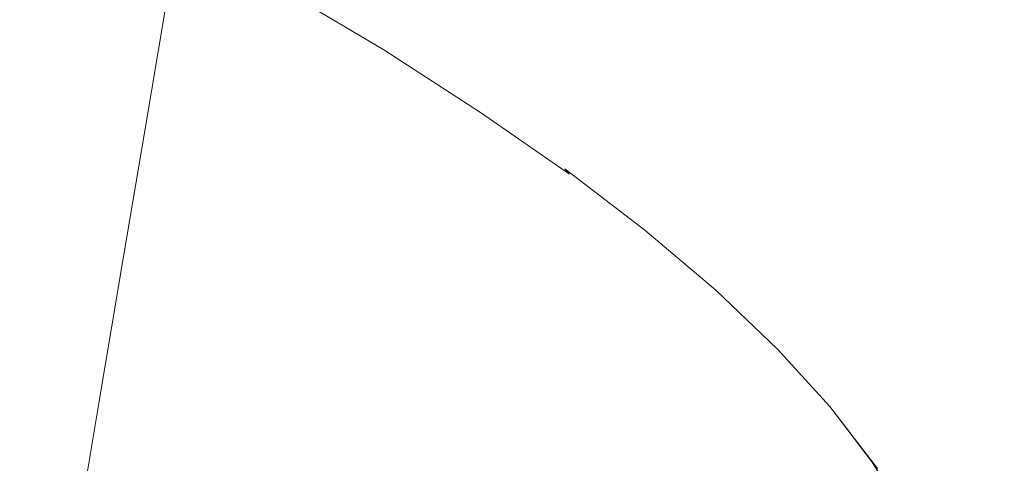
# Model space of a CAD drawing. Extents: x -1800 to 871, y -1249 to 676.
# Drawn here: x -44 to -30, y -169 to -162 of the extents above; entities that cross this region are included whole.
import ezdxf

# ---------------------------------------------------------------- set-up
doc = ezdxf.new("R2010")
doc.units = 0
doc.header["$LTSCALE"] = 500
doc.header["$MEASUREMENT"] = 0
doc.layers.add('BESCO_AKRYL', color=7, linetype='Continuous')
doc.layers.add('BESCO_CHROM', color=7, linetype='Continuous')

msp = doc.modelspace()

# ---------------------------------------------------------------- linework, layer by layer
at = {"layer": 'BESCO_AKRYL', "lineweight": 0}
for points, invisible_edges in [([(528.762, -214.561, -146.761), (522.948, -206.589, -146.984), (-589.96, 119.086, -146.984), (-597.395, 114.905, -146.86)], 15), ([(576.955, 118.215, -146.984), (-589.96, 119.086, -146.984), (522.948, -206.589, -146.984), (546.238, -190.876, -146.984)], 15), ([(534.46, -222.449, -145.756), (528.762, -214.561, -146.761), (-597.395, 114.905, -146.86), (-604.732, 110.74, -145.912)], 15), ([(-616.902, 114.349, -175.583), (549.226, -231.488, -175.583), (555.4, -239.953, -175.36), (-624.797, 109.909, -175.459)], 15), ([(549.226, -231.488, -175.583), (-616.902, 114.349, -175.583), (606.577, 113.424, -175.583), (573.958, -214.802, -175.583)], 15), ([(539.957, -230.115, -143.989), (534.46, -222.449, -145.756), (-604.732, 110.74, -145.912), (-611.85, 106.677, -144.161)], 15), ([(-624.797, 109.909, -175.459), (555.4, -239.953, -175.36), (561.451, -248.33, -174.355), (-632.589, 105.486, -174.511)], 15), ([(545.17, -237.426, -141.491), (539.957, -230.115, -143.989), (-611.85, 106.677, -144.161), (-618.629, 102.798, -141.643)], 15), ([(-632.589, 105.486, -174.511), (561.451, -248.33, -174.355), (567.289, -256.47, -172.588), (-640.147, 101.171, -172.76)], 15), ([(550.023, -244.251, -138.305), (545.17, -237.426, -141.491), (-618.629, 102.798, -141.643), (-624.957, 99.185, -138.405)], 15), ([(-640.147, 101.171, -172.76), (567.289, -256.47, -172.588), (572.824, -264.233, -170.09), (-647.346, 97.052, -170.242)], 15), ([(554.443, -250.475, -134.48), (550.023, -244.251, -138.305), (-624.957, 99.185, -138.405), (-630.728, 95.909, -134.506)], 15), ([(-647.346, 97.052, -170.242), (572.824, -264.233, -170.09), (577.978, -271.481, -166.904), (-654.066, 93.215, -167.004)], 15), ([(558.364, -255.988, -130.078), (554.443, -250.475, -134.48), (-630.728, 95.909, -134.506), (-635.846, 93.037, -130.016)], 7), ([(-654.066, 93.215, -167.004), (577.978, -271.481, -166.904), (582.671, -278.091, -163.079), (-660.194, 89.737, -163.105)], 15), ([(561.729, -260.696, -125.166), (558.364, -255.988, -130.078), (-635.846, 93.037, -130.016), (-640.227, 90.627, -125.014)], 15), ([(564.486, -264.518, -119.819), (561.729, -260.696, -125.166), (-640.227, 90.627, -125.014), (-643.798, 88.727, -119.585)], 15), ([(-660.194, 89.737, -163.105), (582.671, -278.091, -163.079), (586.835, -283.945, -158.677), (-665.629, 86.686, -158.615)], 11), ([(564.486, -264.518, -119.819), (-643.798, 88.727, -119.585), (-89.099, -75.634, -113.958), (566.596, -267.39, -114.118)], 15), ([(-665.629, 86.686, -158.615), (586.835, -283.945, -158.677), (590.408, -288.945, -153.765), (-670.281, 84.128, -153.613)], 15), ([(-670.281, 84.128, -153.613), (590.408, -288.945, -153.765), (593.336, -293.003, -148.418), (-674.073, 82.111, -148.184)], 15), ([(-85.035, -92.426, -142.557), (-674.073, 82.111, -148.184), (593.336, -293.003, -148.418), (595.576, -296.052, -142.717)], 15), ([(694.018, -412.175, 258.698), (693.71, -411.819, 257.857), (-830.624, 26.501, 278.533), (-830.822, 26.434, 278.928)], 15), ([(693.71, -411.819, 257.857), (566.596, -267.39, -114.118), (-89.099, -75.634, -113.958), (-830.624, 26.501, 278.533)], 15), ([(694.355, -412.576, 259.505), (694.018, -412.175, 258.698), (-830.822, 26.434, 278.928), (-831.037, 26.354, 279.311)], 15), ([(695.113, -413.51, 261.008), (694.721, -413.022, 260.276), (-831.271, 26.263, 279.68), (-831.522, 26.161, 280.035)], 15), ([(694.721, -413.022, 260.276), (694.355, -412.576, 259.505), (-831.037, 26.354, 279.311), (-831.271, 26.263, 279.68)], 15), ([(695.53, -414.039, 261.697), (695.113, -413.51, 261.008), (-831.522, 26.161, 280.035), (-831.79, 26.047, 280.374)], 15), ([(695.971, -414.605, 262.339), (695.53, -414.039, 261.697), (-831.79, 26.047, 280.374), (-832.072, 25.925, 280.697)], 15), ([(696.432, -415.206, 262.933), (695.971, -414.605, 262.339), (-832.072, 25.925, 280.697), (-832.37, 25.792, 281.002)], 15), ([(696.913, -415.84, 263.476), (696.432, -415.206, 262.933), (-832.37, 25.792, 281.002), (-832.681, 25.649, 281.289)], 7), ([(697.41, -416.505, 263.965), (696.913, -415.84, 263.476), (-832.681, 25.649, 281.289), (-833.005, 25.497, 281.556)], 15), ([(697.922, -417.195, 264.398), (697.41, -416.505, 263.965), (-833.005, 25.497, 281.556), (-833.341, 25.336, 281.802)], 15), ([(-833.341, 25.336, 281.802), (-833.687, 25.167, 282.028), (719.663, -446.638, 281.309), (719.121, -445.923, 280.916)], 15), ([(719.121, -445.923, 280.916), (697.922, -417.195, 264.398), (-833.341, 25.336, 281.802), (719.121, -445.923, 280.916)], 15), ([(-833.687, 25.167, 282.028), (-834.043, 24.99, 282.232), (720.234, -447.352, 281.662), (719.663, -446.638, 281.309)], 15), ([(-834.043, 24.99, 282.232), (-834.407, 24.807, 282.413), (720.831, -448.063, 281.976), (720.234, -447.352, 281.662)], 15), ([(-834.407, 24.807, 282.413), (-834.779, 24.617, 282.571), (721.453, -448.77, 282.25), (720.831, -448.063, 281.976)], 15), ([(-834.779, 24.617, 282.571), (-835.157, 24.42, 282.706), (722.099, -449.468, 282.483), (721.453, -448.77, 282.25)], 15), ([(-835.157, 24.42, 282.706), (-835.539, 24.219, 282.817), (722.767, -450.159, 282.674), (722.099, -449.468, 282.483)], 15), ([(-835.539, 24.219, 282.817), (-835.926, 24.012, 282.904), (723.456, -450.84, 282.823), (722.767, -450.159, 282.674)], 15), ([(-835.926, 24.012, 282.904), (-836.315, 23.803, 282.966), (724.163, -451.511, 282.93), (723.456, -450.84, 282.823)], 15), ([(-836.315, 23.803, 282.966), (-836.705, 23.589, 283.003), (724.888, -452.166, 282.994), (724.163, -451.511, 282.93)], 15), ([(-836.705, 23.589, 283.003), (-837.096, 23.373, 283.016), (725.628, -452.808, 283.016), (724.888, -452.166, 282.994)], 15), ([(725.628, -452.808, 283.016), (-837.096, 23.373, 283.016), (-208.432, -238.527, 283.016), (862.536, -568.926, 283.016)], 15), ([(-209.893, -243.308, 266.016), (-924.087, -25.082, 266.016), (-872.464, 16.033, 266.016), (730.559, -449.423, 266.016)], 15), ([(-85.035, -92.426, -142.557), (595.576, -296.052, -142.717), (730.559, -449.423, 266.016), (-872.464, 16.033, 266.016)], 15)]:
    msp.add_3dface(points, dxfattribs=dict(at, invisible_edges=invisible_edges))
at = {"layer": 'BESCO_CHROM', "lineweight": 0}
for points, invisible_edges in [([(-45.271, -161.077, 185.23), (-43.49, -161.948, 186.41), (-43.687, -163.049, 185.908), (-45.479, -162.172, 184.721)], 15), ([(-43.378, -161.314, 186.701), (-41.694, -162.192, 187.996), (-41.801, -162.83, 187.71), (-43.49, -161.948, 186.41)], 13), ([(-41.61, -161.573, 188.298), (-41.605, -161.445, 188.375), (-40.027, -162.323, 189.776), (-40.03, -162.452, 189.701)], 15), ([(-41.623, -161.714, 188.222), (-41.61, -161.573, 188.298), (-40.03, -162.452, 189.701), (-40.041, -162.595, 189.627)], 15), ([(-40.251, -162.524, 193.211), (-41.703, -161.717, 191.927), (-43.414, -161.762, 193.781), (-41.793, -162.491, 194.633)], 15), ([(-40.95, -161.704, 191.118), (-41.703, -161.717, 191.927), (-40.251, -162.524, 193.211), (-39.544, -162.543, 192.557)], 15), ([(-40.06, -162.752, 189.551), (-41.643, -161.871, 188.144), (-41.623, -161.714, 188.222), (-40.041, -162.595, 189.627)], 13), ([(-40.708, -161.709, 190.86), (-40.95, -161.704, 191.118), (-39.544, -162.543, 192.557), (-39.287, -162.558, 192.315)], 15), ([(-39.094, -162.577, 192.129), (-40.527, -161.722, 190.662), (-40.708, -161.709, 190.86), (-39.287, -162.558, 192.315)], 15), ([(-38.953, -162.603, 191.986), (-40.394, -161.743, 190.511), (-40.527, -161.722, 190.662), (-39.094, -162.577, 192.129)], 15), ([(-41.793, -162.491, 194.633), (-43.414, -161.762, 193.781), (-46.134, -161.932, 197.051), (-43.952, -162.446, 196.621)], 15), ([(-40.107, -163.075, 189.406), (-41.694, -162.192, 187.996), (-41.643, -161.871, 188.144), (-40.06, -162.752, 189.551)], 13), ([(-40.297, -161.773, 190.392), (-40.394, -161.743, 190.511), (-38.953, -162.603, 191.986), (-38.851, -162.637, 191.874)], 15), ([(-40.226, -161.815, 190.291), (-40.297, -161.773, 190.392), (-38.851, -162.637, 191.874), (-38.773, -162.682, 191.778)], 15), ([(-38.707, -162.738, 191.687), (-40.165, -161.869, 190.195), (-40.226, -161.815, 190.291), (-38.773, -162.682, 191.778)], 15), ([(-38.653, -162.807, 191.599), (-40.115, -161.935, 190.103), (-40.165, -161.869, 190.195), (-38.707, -162.738, 191.687)], 15), ([(-43.49, -161.948, 186.41), (-41.801, -162.83, 187.71), (-41.987, -163.935, 187.216), (-43.687, -163.049, 185.908)], 13), ([(-40.076, -162.013, 190.015), (-40.115, -161.935, 190.103), (-38.653, -162.807, 191.599), (-38.611, -162.888, 191.515)], 12), ([(-40.049, -162.103, 189.931), (-40.076, -162.013, 190.015), (-38.611, -162.888, 191.515), (-38.58, -162.981, 191.435)], 15), ([(-38.561, -163.085, 191.359), (-40.033, -162.207, 189.852), (-40.049, -162.103, 189.931), (-38.58, -162.981, 191.435)], 15), ([(-43.687, -163.049, 185.908), (-43.994, -164.764, 185.124), (-45.802, -163.878, 183.926), (-45.479, -162.172, 184.721)], 15), ([(-41.801, -162.83, 187.71), (-41.694, -162.192, 187.996), (-40.107, -163.075, 189.406), (-40.208, -163.717, 189.124)], 15), ([(-38.553, -163.202, 191.285), (-40.027, -162.323, 189.776), (-40.033, -162.207, 189.852), (-38.561, -163.085, 191.359)], 15), ([(-40.03, -162.452, 189.701), (-40.027, -162.323, 189.776), (-38.553, -163.202, 191.285), (-38.554, -163.334, 191.212)], 15), ([(-44.57, -162.901, 198.77), (-41.093, -163.2, 196.333), (-41.793, -162.491, 194.633), (-43.952, -162.446, 196.621)], 15), ([(-41.093, -163.2, 196.333), (-39.109, -163.323, 194.78), (-40.251, -162.524, 193.211), (-41.793, -162.491, 194.633)], 15), ([(-40.251, -162.524, 193.211), (-39.109, -163.323, 194.78), (-38.243, -163.379, 194.094), (-39.544, -162.543, 192.557)], 15), ([(-40.041, -162.595, 189.627), (-40.03, -162.452, 189.701), (-38.554, -163.334, 191.212), (-38.564, -163.477, 191.14)], 15), ([(-39.544, -162.543, 192.557), (-38.243, -163.379, 194.094), (-37.972, -163.404, 193.868), (-39.287, -162.558, 192.315)], 15), ([(-37.972, -163.404, 193.868), (-37.769, -163.43, 193.695), (-39.094, -162.577, 192.129), (-39.287, -162.558, 192.315)], 15), ([(-38.58, -163.635, 191.066), (-40.06, -162.752, 189.551), (-40.041, -162.595, 189.627), (-38.564, -163.477, 191.14)], 15), ([(-37.769, -163.43, 193.695), (-37.62, -163.46, 193.561), (-38.953, -162.603, 191.986), (-39.094, -162.577, 192.129)], 15), ([(-38.953, -162.603, 191.986), (-37.62, -163.46, 193.561), (-37.512, -163.498, 193.456), (-38.851, -162.637, 191.874)], 15), ([(-38.851, -162.637, 191.874), (-37.512, -163.498, 193.456), (-37.43, -163.546, 193.366), (-38.773, -162.682, 191.778)], 15), ([(-37.43, -163.546, 193.366), (-37.359, -163.605, 193.279), (-38.707, -162.738, 191.687), (-38.773, -162.682, 191.778)], 15), ([(-41.987, -163.935, 187.216), (-41.801, -162.83, 187.71), (-40.208, -163.717, 189.124), (-40.384, -164.827, 188.639)], 15), ([(-38.625, -163.959, 190.924), (-40.107, -163.075, 189.406), (-40.06, -162.752, 189.551), (-38.58, -163.635, 191.066)], 15), ([(-37.359, -163.605, 193.279), (-37.302, -163.677, 193.196), (-38.653, -162.807, 191.599), (-38.707, -162.738, 191.687)], 15), ([(-38.653, -162.807, 191.599), (-37.302, -163.677, 193.196), (-37.256, -163.76, 193.116), (-38.611, -162.888, 191.515)], 14), ([(-44.729, -163.587, 201.243), (-40.449, -163.931, 198.166), (-41.093, -163.2, 196.333), (-44.57, -162.901, 198.77)], 15), ([(-38.611, -162.888, 191.515), (-37.256, -163.76, 193.116), (-37.222, -163.854, 193.04), (-38.58, -162.981, 191.435)], 15), ([(-44.729, -163.587, 201.243), (-51.414, -163.049, 206.049), (-47.304, -164.226, 205.953), (-42.417, -164.472, 201.94)], 15), ([(-41.987, -163.935, 187.216), (-42.277, -165.659, 186.445), (-43.994, -164.764, 185.124), (-43.687, -163.049, 185.908)], 14), ([(-40.208, -163.717, 189.124), (-40.107, -163.075, 189.406), (-38.625, -163.959, 190.924), (-38.72, -164.604, 190.648)], 15), ([(-37.222, -163.854, 193.04), (-37.201, -163.961, 192.967), (-38.561, -163.085, 191.359), (-38.58, -162.981, 191.435)], 15), ([(-37.201, -163.961, 192.967), (-37.19, -164.08, 192.896), (-38.553, -163.202, 191.285), (-38.561, -163.085, 191.359)], 15), ([(-40.449, -163.931, 198.166), (-38.061, -164.126, 196.449), (-39.109, -163.323, 194.78), (-41.093, -163.2, 196.333)], 15), ([(-38.553, -163.202, 191.285), (-37.19, -164.08, 192.896), (-37.189, -164.211, 192.825), (-38.554, -163.334, 191.212)], 15), ([(-39.109, -163.323, 194.78), (-38.061, -164.126, 196.449), (-37.052, -164.211, 195.721), (-38.243, -163.379, 194.094)], 15), ([(-38.554, -163.334, 191.212), (-37.189, -164.211, 192.825), (-37.196, -164.357, 192.755), (-38.564, -163.477, 191.14)], 15), ([(-38.243, -163.379, 194.094), (-37.052, -164.211, 195.721), (-36.769, -164.244, 195.512), (-37.972, -163.404, 193.868)], 15), ([(-37.196, -164.357, 192.755), (-37.211, -164.516, 192.683), (-38.58, -163.635, 191.066), (-38.564, -163.477, 191.14)], 15), ([(-36.769, -164.244, 195.512), (-36.556, -164.276, 195.352), (-37.769, -163.43, 193.695), (-37.972, -163.404, 193.868)], 15), ([(-36.556, -164.276, 195.352), (-36.401, -164.312, 195.228), (-37.62, -163.46, 193.561), (-37.769, -163.43, 193.695)], 15), ([(-37.62, -163.46, 193.561), (-36.401, -164.312, 195.228), (-36.286, -164.354, 195.13), (-37.512, -163.498, 193.456)], 15), ([(-37.512, -163.498, 193.456), (-36.286, -164.354, 195.13), (-36.2, -164.405, 195.046), (-37.43, -163.546, 193.366)], 15), ([(-38.998, -164.729, 199.419), (-40.449, -163.931, 198.166), (-44.729, -163.587, 201.243), (-42.417, -164.472, 201.94)], 15), ([(-37.211, -164.516, 192.683), (-37.253, -164.842, 192.544), (-38.625, -163.959, 190.924), (-38.58, -163.635, 191.066)], 15), ([(-36.2, -164.405, 195.046), (-36.126, -164.467, 194.965), (-37.359, -163.605, 193.279), (-37.43, -163.546, 193.366)], 15), ([(-36.126, -164.467, 194.965), (-36.064, -164.541, 194.887), (-37.302, -163.677, 193.196), (-37.359, -163.605, 193.279)], 15), ([(-40.384, -164.827, 188.639), (-40.208, -163.717, 189.124), (-38.72, -164.604, 190.648), (-38.888, -165.72, 190.171)], 15), ([(-37.302, -163.677, 193.196), (-36.064, -164.541, 194.887), (-36.015, -164.626, 194.811), (-37.256, -163.76, 193.116)], 14), ([(-37.256, -163.76, 193.116), (-36.015, -164.626, 194.811), (-35.978, -164.723, 194.739), (-37.222, -163.854, 193.04)], 15), ([(-40.66, -166.559, 187.881), (-42.277, -165.659, 186.445), (-41.987, -163.935, 187.216), (-40.384, -164.827, 188.639)], 15), ([(-36.898, -164.936, 198.034), (-38.061, -164.126, 196.449), (-40.449, -163.931, 198.166), (-38.998, -164.729, 199.419)], 15), ([(-35.978, -164.723, 194.739), (-35.955, -164.831, 194.669), (-37.201, -163.961, 192.967), (-37.222, -163.854, 193.04)], 15), ([(-38.625, -163.959, 190.924), (-37.253, -164.842, 192.544), (-37.343, -165.49, 192.274), (-38.72, -164.604, 190.648)], 15), ([(-35.955, -164.831, 194.669), (-35.943, -164.951, 194.601), (-37.19, -164.08, 192.896), (-37.201, -163.961, 192.967)], 15), ([(-37.052, -164.211, 195.721), (-38.061, -164.126, 196.449), (-36.898, -164.936, 198.034), (-35.977, -165.033, 197.431)], 15), ([(-37.189, -164.211, 192.825), (-35.939, -165.084, 194.533), (-35.946, -165.23, 194.465), (-37.196, -164.357, 192.755)], 15), ([(-37.19, -164.08, 192.896), (-35.943, -164.951, 194.601), (-35.939, -165.084, 194.533), (-37.189, -164.211, 192.825)], 15), ([(-47.304, -164.226, 205.953), (-49.747, -164.545, 209.448), (-42.18, -165.875, 206.441), (-41.387, -165.397, 204.042)], 15), ([(-42.417, -164.472, 201.94), (-47.304, -164.226, 205.953), (-41.387, -165.397, 204.042), (-40.244, -165.152, 202.082)], 15), ([(-36.769, -164.244, 195.512), (-37.052, -164.211, 195.721), (-35.977, -165.033, 197.431), (-35.681, -165.075, 197.24)], 15), ([(-35.461, -165.114, 197.094), (-36.556, -164.276, 195.352), (-36.769, -164.244, 195.512), (-35.681, -165.075, 197.24)], 15), ([(-35.298, -165.154, 196.98), (-36.401, -164.312, 195.228), (-36.556, -164.276, 195.352), (-35.461, -165.114, 197.094)], 15), ([(-36.286, -164.354, 195.13), (-36.401, -164.312, 195.228), (-35.298, -165.154, 196.98), (-35.18, -165.2, 196.89)], 15), ([(-37.686, -165.487, 200.68), (-38.998, -164.729, 199.419), (-42.417, -164.472, 201.94), (-40.244, -165.152, 202.082)], 15), ([(-35.946, -165.23, 194.465), (-35.959, -165.39, 194.394), (-37.211, -164.516, 192.683), (-37.196, -164.357, 192.755)], 15), ([(-36.2, -164.405, 195.046), (-36.286, -164.354, 195.13), (-35.18, -165.2, 196.89), (-35.089, -165.254, 196.812)], 15), ([(-35.012, -165.319, 196.737), (-36.126, -164.467, 194.965), (-36.2, -164.405, 195.046), (-35.089, -165.254, 196.812)], 14), ([(-34.947, -165.395, 196.664), (-36.064, -164.541, 194.887), (-36.126, -164.467, 194.965), (-35.012, -165.319, 196.737)], 13), ([(-42.18, -165.875, 206.441), (-49.747, -164.545, 209.448), (-45.837, -165.98, 210.42), (-40.176, -166.845, 207.728)], 15), ([(-38.72, -164.604, 190.648), (-37.343, -165.49, 192.274), (-37.503, -166.611, 191.807), (-38.888, -165.72, 190.171)], 15), ([(-35.959, -165.39, 194.394), (-35.999, -165.718, 194.259), (-37.253, -164.842, 192.544), (-37.211, -164.516, 192.683)], 15), ([(-36.015, -164.626, 194.811), (-36.064, -164.541, 194.887), (-34.947, -165.395, 196.664), (-34.895, -165.482, 196.593)], 15), ([(-35.86, -165.728, 199.678), (-36.898, -164.936, 198.034), (-38.998, -164.729, 199.419), (-37.686, -165.487, 200.68)], 15), ([(-35.978, -164.723, 194.739), (-36.015, -164.626, 194.811), (-34.895, -165.482, 196.593), (-34.856, -165.58, 196.524)], 15), ([(-34.83, -165.691, 196.458), (-35.955, -164.831, 194.669), (-35.978, -164.723, 194.739), (-34.856, -165.58, 196.524)], 15), ([(-42.277, -165.659, 186.445), (-42.622, -167.706, 185.529), (-44.358, -166.802, 184.194), (-43.994, -164.764, 185.124)], 14), ([(-39.149, -167.461, 189.428), (-40.66, -166.559, 187.881), (-40.384, -164.827, 188.639), (-38.888, -165.72, 190.171)], 15), ([(-37.253, -164.842, 192.544), (-35.999, -165.718, 194.259), (-36.084, -166.369, 193.995), (-37.343, -165.49, 192.274)], 15), ([(-34.815, -165.812, 196.393), (-35.943, -164.951, 194.601), (-35.955, -164.831, 194.669), (-34.83, -165.691, 196.458)], 15), ([(-35.977, -165.033, 197.431), (-36.898, -164.936, 198.034), (-35.86, -165.728, 199.678), (-35.022, -165.842, 199.216)], 15), ([(-35.681, -165.075, 197.24), (-35.977, -165.033, 197.431), (-35.022, -165.842, 199.216), (-34.717, -165.892, 199.045)], 15), ([(-35.939, -165.084, 194.533), (-35.943, -164.951, 194.601), (-34.815, -165.812, 196.393), (-34.811, -165.946, 196.328)], 15), ([(-41.387, -165.397, 204.042), (-37.466, -166.102, 202.539), (-37.686, -165.487, 200.68), (-40.244, -165.152, 202.082)], 15), ([(-35.946, -165.23, 194.465), (-35.939, -165.084, 194.533), (-34.811, -165.946, 196.328), (-34.815, -166.094, 196.261)], 15), ([(-34.488, -165.938, 198.912), (-35.461, -165.114, 197.094), (-35.681, -165.075, 197.24), (-34.717, -165.892, 199.045)], 15), ([(-34.319, -165.983, 198.81), (-35.298, -165.154, 196.98), (-35.461, -165.114, 197.094), (-34.488, -165.938, 198.912)], 15), ([(-35.18, -165.2, 196.89), (-35.298, -165.154, 196.98), (-34.319, -165.983, 198.81), (-34.197, -166.033, 198.728)], 15), ([(-34.827, -166.255, 196.193), (-35.959, -165.39, 194.394), (-35.946, -165.23, 194.465), (-34.815, -166.094, 196.261)], 15), ([(-35.089, -165.254, 196.812), (-35.18, -165.2, 196.89), (-34.197, -166.033, 198.728), (-34.103, -166.089, 198.657)], 15), ([(-34.022, -166.158, 198.587), (-35.012, -165.319, 196.737), (-35.089, -165.254, 196.812), (-34.103, -166.089, 198.657)], 14), ([(-42.18, -165.875, 206.441), (-37.334, -166.726, 204.515), (-37.466, -166.102, 202.539), (-41.387, -165.397, 204.042)], 15), ([(-34.865, -166.584, 196.061), (-35.999, -165.718, 194.259), (-35.959, -165.39, 194.394), (-34.827, -166.255, 196.193)], 15), ([(-33.954, -166.236, 198.519), (-34.947, -165.395, 196.664), (-35.012, -165.319, 196.737), (-34.022, -166.158, 198.587)], 15), ([(-34.895, -165.482, 196.593), (-34.947, -165.395, 196.664), (-33.954, -166.236, 198.519), (-33.9, -166.325, 198.453)], 15), ([(-37.466, -166.102, 202.539), (-35.187, -166.472, 201.522), (-35.86, -165.728, 199.678), (-37.686, -165.487, 200.68)], 15), ([(-37.343, -165.49, 192.274), (-36.084, -166.369, 193.995), (-36.235, -167.496, 193.539), (-37.503, -166.611, 191.807)], 15), ([(-34.856, -165.58, 196.524), (-34.895, -165.482, 196.593), (-33.9, -166.325, 198.453), (-33.859, -166.426, 198.389)], 15), ([(-33.83, -166.538, 198.326), (-34.83, -165.691, 196.458), (-34.856, -165.58, 196.524), (-33.859, -166.426, 198.389)], 15), ([(-40.987, -168.616, 186.982), (-42.622, -167.706, 185.529), (-42.277, -165.659, 186.445), (-40.66, -166.559, 187.881)], 15), ([(-37.503, -166.611, 191.807), (-37.751, -168.36, 191.08), (-39.149, -167.461, 189.428), (-38.888, -165.72, 190.171)], 15), ([(-36.084, -166.369, 193.995), (-35.999, -165.718, 194.259), (-34.865, -166.584, 196.061), (-34.947, -167.238, 195.804)], 15), ([(-33.814, -166.661, 198.264), (-34.815, -165.812, 196.393), (-34.83, -165.691, 196.458), (-33.83, -166.538, 198.326)], 15), ([(-35.86, -165.728, 199.678), (-35.187, -166.472, 201.522), (-34.192, -166.635, 201.07), (-35.022, -165.842, 199.216)], 15), ([(-35.022, -165.842, 199.216), (-34.192, -166.635, 201.07), (-33.877, -166.694, 200.918), (-34.717, -165.892, 199.045)], 15), ([(-34.811, -165.946, 196.328), (-34.815, -165.812, 196.393), (-33.814, -166.661, 198.264), (-33.809, -166.796, 198.201)], 15), ([(-45.837, -165.98, 210.42), (-49.054, -165.87, 213.235), (-41.12, -167.901, 212.231), (-39.748, -167.664, 210.07)], 15), ([(-41.12, -167.901, 212.231), (-49.054, -165.87, 213.235), (-45.611, -167.464, 215.208), (-39.562, -168.889, 214.021)], 15), ([(-40.176, -166.845, 207.728), (-45.837, -165.98, 210.42), (-39.748, -167.664, 210.07), (-38.158, -167.644, 208.432)], 15), ([(-36.288, -167.511, 206.128), (-37.334, -166.726, 204.515), (-42.18, -165.875, 206.441), (-40.176, -166.845, 207.728)], 15), ([(-34.815, -166.094, 196.261), (-34.811, -165.946, 196.328), (-33.809, -166.796, 198.201), (-33.812, -166.945, 198.138)], 15), ([(-33.877, -166.694, 200.918), (-33.642, -166.745, 200.801), (-34.488, -165.938, 198.912), (-34.717, -165.892, 199.045)], 15), ([(-33.642, -166.745, 200.801), (-33.469, -166.796, 200.709), (-34.319, -165.983, 198.81), (-34.488, -165.938, 198.912)], 15), ([(-34.319, -165.983, 198.81), (-33.469, -166.796, 200.709), (-33.342, -166.849, 200.636), (-34.197, -166.033, 198.728)], 15), ([(-37.334, -166.726, 204.515), (-34.632, -167.203, 203.44), (-35.187, -166.472, 201.522), (-37.466, -166.102, 202.539)], 15), ([(-33.822, -167.107, 198.072), (-34.827, -166.255, 196.193), (-34.815, -166.094, 196.261), (-33.812, -166.945, 198.138)], 15), ([(-34.197, -166.033, 198.728), (-33.342, -166.849, 200.636), (-33.245, -166.909, 200.572), (-34.103, -166.089, 198.657)], 15), ([(-33.245, -166.909, 200.572), (-33.162, -166.979, 200.508), (-34.022, -166.158, 198.587), (-34.103, -166.089, 198.657)], 13), ([(-33.858, -167.438, 197.943), (-34.865, -166.584, 196.061), (-34.827, -166.255, 196.193), (-33.822, -167.107, 198.072)], 15), ([(-33.162, -166.979, 200.508), (-33.092, -167.06, 200.446), (-33.954, -166.236, 198.519), (-34.022, -166.158, 198.587)], 15), ([(-33.954, -166.236, 198.519), (-33.092, -167.06, 200.446), (-33.035, -167.152, 200.385), (-33.9, -166.325, 198.453)], 15), ([(-36.235, -167.496, 193.539), (-36.084, -166.369, 193.995), (-34.947, -167.238, 195.804), (-35.091, -168.37, 195.359)], 15), ([(-33.9, -166.325, 198.453), (-33.035, -167.152, 200.385), (-32.992, -167.254, 200.325), (-33.859, -166.426, 198.389)], 15), ([(-35.187, -166.472, 201.522), (-34.632, -167.203, 203.44), (-33.49, -167.409, 202.985), (-34.192, -166.635, 201.07)], 15), ([(-32.992, -167.254, 200.325), (-32.962, -167.367, 200.266), (-33.83, -166.538, 198.326), (-33.859, -166.426, 198.389)], 15), ([(-32.962, -167.367, 200.266), (-32.945, -167.491, 200.207), (-33.814, -166.661, 198.264), (-33.83, -166.538, 198.326)], 15), ([(-39.459, -169.528, 188.546), (-40.987, -168.616, 186.982), (-40.66, -166.559, 187.881), (-39.149, -167.461, 189.428)], 15), ([(-36.235, -167.496, 193.539), (-36.472, -169.254, 192.828), (-37.751, -168.36, 191.08), (-37.503, -166.611, 191.807)], 15), ([(-34.947, -167.238, 195.804), (-34.865, -166.584, 196.061), (-33.858, -167.438, 197.943), (-33.937, -168.095, 197.693)], 15), ([(-34.192, -166.635, 201.07), (-33.49, -167.409, 202.985), (-33.167, -167.475, 202.853), (-33.877, -166.694, 200.918)], 15), ([(-33.814, -166.661, 198.264), (-32.945, -167.491, 200.207), (-32.937, -167.628, 200.147), (-33.809, -166.796, 198.201)], 15), ([(-44.358, -166.802, 184.194), (-42.622, -167.706, 185.529), (-42.972, -169.781, 184.601), (-44.728, -168.865, 183.251)], 13), ([(-33.945, -167.957, 205.306), (-34.632, -167.203, 203.44), (-37.334, -166.726, 204.515), (-36.288, -167.511, 206.128)], 15), ([(-33.167, -167.475, 202.853), (-32.926, -167.533, 202.751), (-33.642, -166.745, 200.801), (-33.877, -166.694, 200.918)], 15), ([(-33.809, -166.796, 198.201), (-32.937, -167.628, 200.147), (-32.939, -167.777, 200.086), (-33.812, -166.945, 198.138)], 15), ([(-32.926, -167.533, 202.751), (-32.749, -167.588, 202.671), (-33.469, -166.796, 200.709), (-33.642, -166.745, 200.801)], 15), ([(-33.469, -166.796, 200.709), (-32.749, -167.588, 202.671), (-32.619, -167.645, 202.606), (-33.342, -166.849, 200.636)], 15), ([(-45.611, -167.464, 215.208), (-49.384, -166.933, 217.151), (-41.623, -169.527, 218.219), (-39.765, -169.547, 216.443)], 15), ([(-41.623, -169.527, 218.219), (-49.384, -166.933, 217.151), (-46.642, -168.579, 219.991), (-40.615, -170.465, 220.389)], 15), ([(-35.377, -168.247, 207.713), (-36.288, -167.511, 206.128), (-40.176, -166.845, 207.728), (-38.158, -167.644, 208.432)], 15), ([(-32.939, -167.777, 200.086), (-32.949, -167.94, 200.022), (-33.822, -167.107, 198.072), (-33.812, -166.945, 198.138)], 15), ([(-33.342, -166.849, 200.636), (-32.619, -167.645, 202.606), (-32.52, -167.708, 202.549), (-33.245, -166.909, 200.572)], 15), ([(-32.52, -167.708, 202.549), (-32.434, -167.78, 202.492), (-33.162, -166.979, 200.508), (-33.245, -166.909, 200.572)], 13), ([(-32.434, -167.78, 202.492), (-32.361, -167.864, 202.435), (-33.092, -167.06, 200.446), (-33.162, -166.979, 200.508)], 15), ([(-33.092, -167.06, 200.446), (-32.361, -167.864, 202.435), (-32.303, -167.957, 202.379), (-33.035, -167.152, 200.385)], 15), ([(-33.49, -167.409, 202.985), (-34.632, -167.203, 203.44), (-33.945, -167.957, 205.306), (-32.917, -168.159, 204.951)], 15), ([(-32.949, -167.94, 200.022), (-32.983, -168.274, 199.898), (-33.858, -167.438, 197.943), (-33.822, -167.107, 198.072)], 15), ([(-33.035, -167.152, 200.385), (-32.303, -167.957, 202.379), (-32.258, -168.061, 202.324), (-32.992, -167.254, 200.325)], 15), ([(-35.091, -168.37, 195.359), (-34.947, -167.238, 195.804), (-33.937, -168.095, 197.693), (-34.075, -169.232, 197.26)], 15), ([(-32.258, -168.061, 202.324), (-32.226, -168.176, 202.269), (-32.962, -167.367, 200.266), (-32.992, -167.254, 200.325)], 15), ([(-32.226, -168.176, 202.269), (-32.208, -168.302, 202.213), (-32.945, -167.491, 200.207), (-32.962, -167.367, 200.266)], 15), ([(-39.562, -168.889, 214.021), (-45.611, -167.464, 215.208), (-39.765, -169.547, 216.443), (-37.838, -169.755, 215.239)], 15), ([(-37.751, -168.36, 191.08), (-38.046, -170.438, 190.216), (-39.459, -169.528, 188.546), (-39.149, -167.461, 189.428)], 15), ([(-35.316, -170.137, 194.665), (-36.472, -169.254, 192.828), (-36.235, -167.496, 193.539), (-35.091, -168.37, 195.359)], 15), ([(-33.858, -167.438, 197.943), (-32.983, -168.274, 199.898), (-33.058, -168.934, 199.654), (-33.937, -168.095, 197.693)], 15), ([(-33.167, -167.475, 202.853), (-33.49, -167.409, 202.985), (-32.917, -168.159, 204.951), (-32.589, -168.232, 204.84)], 15), ([(-32.344, -168.297, 204.753), (-32.926, -167.533, 202.751), (-33.167, -167.475, 202.853), (-32.589, -168.232, 204.84)], 15), ([(-32.945, -167.491, 200.207), (-32.208, -168.302, 202.213), (-32.2, -168.439, 202.156), (-32.937, -167.628, 200.147)], 15), ([(-33.391, -168.68, 207.198), (-33.945, -167.957, 205.306), (-36.288, -167.511, 206.128), (-35.377, -168.247, 207.713)], 15), ([(-32.937, -167.628, 200.147), (-32.2, -168.439, 202.156), (-32.202, -168.59, 202.098), (-32.939, -167.777, 200.086)], 15), ([(-32.163, -168.357, 204.685), (-32.749, -167.588, 202.671), (-32.926, -167.533, 202.751), (-32.344, -168.297, 204.753)], 15), ([(-32.619, -167.645, 202.606), (-32.749, -167.588, 202.671), (-32.163, -168.357, 204.685), (-32.031, -168.417, 204.629)], 15), ([(-46.642, -168.579, 219.991), (-50.712, -167.662, 220.93), (-43.655, -170.642, 223.996), (-41.437, -170.917, 222.726)], 15), ([(-43.655, -170.642, 223.996), (-50.712, -167.662, 220.93), (-48.859, -169.247, 224.443), (-43.266, -171.467, 226.4)], 15), ([(-42.972, -169.781, 184.601), (-42.622, -167.706, 185.529), (-40.987, -168.616, 186.982), (-41.318, -170.701, 186.071)], 15), ([(-41.12, -167.901, 212.231), (-36.041, -169.201, 211.588), (-35.652, -168.727, 209.604), (-39.748, -167.664, 210.07)], 15), ([(-39.748, -167.664, 210.07), (-35.652, -168.727, 209.604), (-35.377, -168.247, 207.713), (-38.158, -167.644, 208.432)], 15), ([(-32.202, -168.59, 202.098), (-32.21, -168.754, 202.036), (-32.949, -167.94, 200.022), (-32.939, -167.777, 200.086)], 15), ([(-32.52, -167.708, 202.549), (-32.619, -167.645, 202.606), (-32.031, -168.417, 204.629), (-31.929, -168.482, 204.579)], 15), ([(-31.841, -168.557, 204.529), (-32.434, -167.78, 202.492), (-32.52, -167.708, 202.549), (-31.929, -168.482, 204.579)], 14), ([(-31.767, -168.643, 204.479), (-32.361, -167.864, 202.435), (-32.434, -167.78, 202.492), (-31.767, -168.643, 204.479)], 11), ([(-35.471, -169.92, 213.451), (-36.041, -169.201, 211.588), (-41.12, -167.901, 212.231), (-39.562, -168.889, 214.021)], 15), ([(-32.303, -167.957, 202.379), (-32.361, -167.864, 202.435), (-31.767, -168.643, 204.479), (-31.707, -168.739, 204.428)], 15), ([(-32.917, -168.159, 204.951), (-33.945, -167.957, 205.306), (-33.391, -168.68, 207.198), (-32.479, -168.883, 206.96)], 15), ([(-32.21, -168.754, 202.036), (-32.243, -169.089, 201.915), (-32.983, -168.274, 199.898), (-32.949, -167.94, 200.022)], 15), ([(-32.258, -168.061, 202.324), (-32.303, -167.957, 202.379), (-31.707, -168.739, 204.428), (-31.661, -168.845, 204.377)], 15), ([(-33.937, -168.095, 197.693), (-33.058, -168.934, 199.654), (-33.191, -170.076, 199.233), (-34.075, -169.232, 197.26)], 15), ([(-32.589, -168.232, 204.84), (-32.917, -168.159, 204.951), (-32.479, -168.883, 206.96), (-32.146, -168.965, 206.871)], 15), ([(-31.629, -168.961, 204.326), (-32.226, -168.176, 202.269), (-32.258, -168.061, 202.324), (-31.661, -168.845, 204.377)], 15), ([(-31.609, -169.087, 204.273), (-32.208, -168.302, 202.213), (-32.226, -168.176, 202.269), (-31.629, -168.961, 204.326)], 15), ([(-35.652, -168.727, 209.604), (-33.234, -169.317, 209.192), (-33.391, -168.68, 207.198), (-35.377, -168.247, 207.713)], 15), ([(-32.983, -168.274, 199.898), (-32.243, -169.089, 201.915), (-32.315, -169.751, 201.679), (-33.058, -168.934, 199.654)], 15), ([(-31.897, -169.035, 206.8), (-32.344, -168.297, 204.753), (-32.589, -168.232, 204.84), (-32.146, -168.965, 206.871)], 15), ([(-31.714, -169.099, 206.745), (-32.163, -168.357, 204.685), (-32.344, -168.297, 204.753), (-31.897, -169.035, 206.8)], 15), ([(-32.2, -168.439, 202.156), (-32.208, -168.302, 202.213), (-31.609, -169.087, 204.273), (-31.6, -169.227, 204.22)], 15), ([(-36.472, -169.254, 192.828), (-36.751, -171.341, 191.984), (-38.046, -170.438, 190.216), (-37.751, -168.36, 191.08)], 15), ([(-34.289, -171.007, 196.584), (-35.316, -170.137, 194.665), (-35.091, -168.37, 195.359), (-34.075, -169.232, 197.26)], 15), ([(-32.202, -168.59, 202.098), (-32.2, -168.439, 202.156), (-31.6, -169.227, 204.22), (-31.6, -169.379, 204.164)], 15), ([(-32.031, -168.417, 204.629), (-32.163, -168.357, 204.685), (-31.714, -169.099, 206.745), (-31.579, -169.162, 206.698)], 15), ([(-31.929, -168.482, 204.579), (-32.031, -168.417, 204.629), (-31.579, -169.162, 206.698), (-31.476, -169.23, 206.655)], 15), ([(-31.387, -169.308, 206.612), (-31.841, -168.557, 204.529), (-31.929, -168.482, 204.579), (-31.476, -169.23, 206.655)], 14), ([(-31.841, -168.557, 204.529), (-31.387, -169.308, 206.612), (-31.311, -169.396, 206.567), (-31.841, -168.557, 204.529)], 11)]:
    msp.add_3dface(points, dxfattribs=dict(at, invisible_edges=invisible_edges))

doc.saveas('drawing.dxf')
